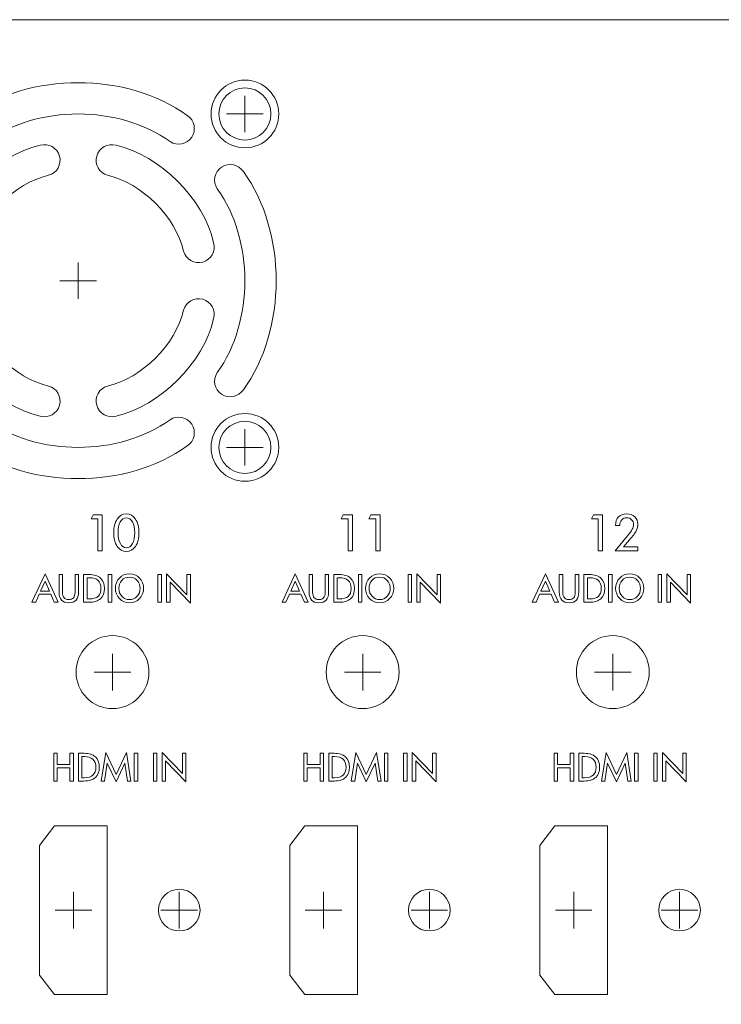
# Model space of a CAD drawing. Units: inches. Extents: x -71 to 367, y -64 to 307.
# Drawn here: x 197 to 265, y 213 to 307 of the extents above; entities that cross this region are included whole.
import ezdxf

# ---------------------------------------------------------------- set-up
doc = ezdxf.new("R2010")
doc.units = ezdxf.units.IN
doc.header["$MEASUREMENT"] = 0
doc.layers.add('面板-POWER', color=7, linetype='Continuous')

# ---------------------------------------------------------------- blocks, each defined once
blk = doc.blocks.new('block 14')
at = {"layer": '面板-POWER', "color": 250, "lineweight": 9, "true_color": 0x221814}
blk.add_open_spline([(258.63, 221.63), (258.63, 220.526), (259.526, 219.631), (260.63, 219.631), (261.734, 219.631), (262.629, 220.526), (262.629, 221.63), (262.629, 222.734), (261.734, 223.63), (260.63, 223.63), (259.526, 223.63), (258.63, 222.734), (258.63, 221.63), (258.63, 221.63), (258.63, 221.63), (258.63, 221.63), (258.63, 221.63), (258.63, 221.63), (258.63, 221.63)], degree=3, knots=[0, 0, 0, 0, 1, 1, 1, 2, 2, 2, 3, 3, 3, 4, 4, 4, 5, 5, 5, 6, 6, 6, 6], dxfattribs=at)
blk = doc.blocks.new('block 15')
at = {"layer": '面板-POWER', "color": 250, "lineweight": 9, "true_color": 0x221814}
blk.add_open_spline([(250.733, 244.471), (250.733, 242.539), (252.3, 240.972), (254.232, 240.972), (256.164, 240.972), (257.731, 242.539), (257.731, 244.471), (257.731, 246.404), (256.164, 247.97), (254.232, 247.97), (252.3, 247.97), (250.733, 246.404), (250.733, 244.471), (250.733, 244.471), (250.733, 244.471), (250.733, 244.471), (250.733, 244.471), (250.733, 244.471), (250.733, 244.471)], degree=3, knots=[0, 0, 0, 0, 1, 1, 1, 2, 2, 2, 3, 3, 3, 4, 4, 4, 5, 5, 5, 6, 6, 6, 6], dxfattribs=at)
blk = doc.blocks.new('block 16')
at = {"layer": '面板-POWER', "color": 250, "lineweight": 9, "true_color": 0x221814}
blk.add_open_spline([(234.637, 221.63), (234.637, 220.526), (235.532, 219.631), (236.637, 219.631), (237.741, 219.631), (238.636, 220.526), (238.636, 221.63), (238.636, 222.734), (237.741, 223.63), (236.637, 223.63), (235.532, 223.63), (234.637, 222.734), (234.637, 221.63), (234.637, 221.63), (234.637, 221.63), (234.637, 221.63), (234.637, 221.63), (234.637, 221.63), (234.637, 221.63)], degree=3, knots=[0, 0, 0, 0, 1, 1, 1, 2, 2, 2, 3, 3, 3, 4, 4, 4, 5, 5, 5, 6, 6, 6, 6], dxfattribs=at)
blk = doc.blocks.new('block 17')
at = {"layer": '面板-POWER', "color": 250, "lineweight": 9, "true_color": 0x221814}
blk.add_open_spline([(226.74, 244.471), (226.74, 242.539), (228.306, 240.972), (230.238, 240.972), (232.171, 240.972), (233.737, 242.539), (233.737, 244.471), (233.737, 246.404), (232.171, 247.97), (230.238, 247.97), (228.306, 247.97), (226.74, 246.404), (226.74, 244.471), (226.74, 244.471), (226.74, 244.471), (226.74, 244.471), (226.74, 244.471), (226.74, 244.471), (226.74, 244.471)], degree=3, knots=[0, 0, 0, 0, 1, 1, 1, 2, 2, 2, 3, 3, 3, 4, 4, 4, 5, 5, 5, 6, 6, 6, 6], dxfattribs=at)
blk = doc.blocks.new('block 18')
at = {"layer": '面板-POWER', "color": 250, "lineweight": 9, "true_color": 0x221814}
blk.add_open_spline([(210.644, 221.63), (210.644, 220.526), (211.539, 219.631), (212.644, 219.631), (213.748, 219.631), (214.643, 220.526), (214.643, 221.63), (214.643, 222.734), (213.748, 223.63), (212.644, 223.63), (211.539, 223.63), (210.644, 222.734), (210.644, 221.63), (210.644, 221.63), (210.644, 221.63), (210.644, 221.63), (210.644, 221.63), (210.644, 221.63), (210.644, 221.63)], degree=3, knots=[0, 0, 0, 0, 1, 1, 1, 2, 2, 2, 3, 3, 3, 4, 4, 4, 5, 5, 5, 6, 6, 6, 6], dxfattribs=at)
blk = doc.blocks.new('block 19')
at = {"layer": '面板-POWER', "color": 250, "lineweight": 9, "true_color": 0x221814}
blk.add_open_spline([(202.747, 244.471), (202.747, 242.539), (204.313, 240.972), (206.245, 240.972), (208.178, 240.972), (209.744, 242.539), (209.744, 244.471), (209.744, 246.404), (208.178, 247.97), (206.245, 247.97), (204.313, 247.97), (202.747, 246.404), (202.747, 244.471), (202.747, 244.471), (202.747, 244.471), (202.747, 244.471), (202.747, 244.471), (202.747, 244.471), (202.747, 244.471)], degree=3, knots=[0, 0, 0, 0, 1, 1, 1, 2, 2, 2, 3, 3, 3, 4, 4, 4, 5, 5, 5, 6, 6, 6, 6], dxfattribs=at)
blk = doc.blocks.new('block 93')
at = {"layer": '面板-POWER', "color": 250, "lineweight": 9, "true_color": 0x221814}
for points in [[(212.644, 219.88), (212.644, 223.38)], [(214.394, 221.63), (210.894, 221.63)]]:
    blk.add_lwpolyline(points, dxfattribs=at)
blk = doc.blocks.new('block 94')
at = {"layer": '面板-POWER', "color": 250, "lineweight": 9, "true_color": 0x221814}
for points in [[(236.637, 219.88), (236.637, 223.38)], [(238.387, 221.63), (234.887, 221.63)]]:
    blk.add_lwpolyline(points, dxfattribs=at)
blk = doc.blocks.new('block 95')
at = {"layer": '面板-POWER', "color": 250, "lineweight": 9, "true_color": 0x221814}
for points in [[(260.63, 219.88), (260.63, 223.38)], [(262.38, 221.63), (258.88, 221.63)]]:
    blk.add_lwpolyline(points, dxfattribs=at)
blk = doc.blocks.new('block 109')
at = {"layer": '面板-POWER', "color": 250, "lineweight": 9, "true_color": 0x221814}
for points in [[(206.246, 242.721), (206.246, 246.221)], [(207.996, 244.471), (204.496, 244.471)]]:
    blk.add_lwpolyline(points, dxfattribs=at)
blk = doc.blocks.new('block 110')
at = {"layer": '面板-POWER', "color": 250, "lineweight": 9, "true_color": 0x221814}
for points in [[(230.239, 242.721), (230.239, 246.221)], [(231.989, 244.471), (228.489, 244.471)]]:
    blk.add_lwpolyline(points, dxfattribs=at)
blk = doc.blocks.new('block 111')
at = {"layer": '面板-POWER', "color": 250, "lineweight": 9, "true_color": 0x221814}
for points in [[(254.232, 242.721), (254.232, 246.221)], [(255.982, 244.471), (252.482, 244.471)]]:
    blk.add_lwpolyline(points, dxfattribs=at)
blk = doc.blocks.new('block 136')
at = {"layer": '面板-POWER', "color": 250, "lineweight": 9, "true_color": 0x221814}
for points in [[(202.496, 219.878), (202.496, 223.378)], [(204.246, 221.628), (200.746, 221.628)]]:
    blk.add_lwpolyline(points, dxfattribs=at)
blk = doc.blocks.new('block 135')
at = {"layer": '面板-POWER', "color": 250, "lineweight": 9, "true_color": 0x221814}
blk.add_lwpolyline([(200.695, 229.728), (199.246, 227.848), (199.246, 215.408), (200.695, 213.528), (205.746, 213.528), (205.746, 229.728), (200.695, 229.728)], dxfattribs=at)
at = {"layer": '面板-POWER'}
blk.add_blockref('block 136', (0, 0), dxfattribs=at)
blk = doc.blocks.new('block 138')
at = {"layer": '面板-POWER', "color": 250, "lineweight": 9, "true_color": 0x221814}
for points in [[(226.489, 219.878), (226.489, 223.378)], [(228.239, 221.628), (224.739, 221.628)]]:
    blk.add_lwpolyline(points, dxfattribs=at)
blk = doc.blocks.new('block 137')
at = {"layer": '面板-POWER', "color": 250, "lineweight": 9, "true_color": 0x221814}
blk.add_lwpolyline([(224.688, 229.728), (223.239, 227.848), (223.239, 215.408), (224.688, 213.528), (229.739, 213.528), (229.739, 229.728), (224.688, 229.728)], dxfattribs=at)
at = {"layer": '面板-POWER'}
blk.add_blockref('block 138', (0, 0), dxfattribs=at)
blk = doc.blocks.new('block 140')
at = {"layer": '面板-POWER', "color": 250, "lineweight": 9, "true_color": 0x221814}
for points in [[(250.482, 219.878), (250.482, 223.378)], [(252.232, 221.628), (248.732, 221.628)]]:
    blk.add_lwpolyline(points, dxfattribs=at)
blk = doc.blocks.new('block 139')
at = {"layer": '面板-POWER', "color": 250, "lineweight": 9, "true_color": 0x221814}
blk.add_lwpolyline([(248.681, 229.728), (247.232, 227.848), (247.232, 215.408), (248.681, 213.528), (253.732, 213.528), (253.732, 229.728), (248.681, 229.728)], dxfattribs=at)
at = {"layer": '面板-POWER'}
blk.add_blockref('block 140', (0, 0), dxfattribs=at)
blk = doc.blocks.new('block 152')
at = {"layer": '面板-POWER', "color": 250, "lineweight": 9, "true_color": 0x221814}
blk.add_open_spline([(184.452, 266.036), (184.452, 264.656), (185.571, 263.537), (186.951, 263.537), (188.331, 263.537), (189.45, 264.656), (189.45, 266.036), (189.45, 267.416), (188.331, 268.535), (186.951, 268.535), (185.571, 268.535), (184.452, 267.416), (184.452, 266.036), (184.452, 266.036), (184.452, 266.036), (184.452, 266.036), (184.452, 266.036), (184.452, 266.036), (184.452, 266.036)], degree=3, knots=[0, 0, 0, 0, 1, 1, 1, 2, 2, 2, 3, 3, 3, 4, 4, 4, 5, 5, 5, 6, 6, 6, 6], dxfattribs=at)
blk = doc.blocks.new('block 153')
at = {"layer": '面板-POWER', "color": 250, "lineweight": 9, "true_color": 0x221814}
blk.add_open_spline([(216.442, 266.036), (216.442, 264.656), (217.561, 263.537), (218.942, 263.537), (220.322, 263.537), (221.441, 264.656), (221.441, 266.036), (221.441, 267.416), (220.322, 268.535), (218.942, 268.535), (217.561, 268.535), (216.442, 267.416), (216.442, 266.036), (216.442, 266.036), (216.442, 266.036), (216.442, 266.036), (216.442, 266.036), (216.442, 266.036), (216.442, 266.036)], degree=3, knots=[0, 0, 0, 0, 1, 1, 1, 2, 2, 2, 3, 3, 3, 4, 4, 4, 5, 5, 5, 6, 6, 6, 6], dxfattribs=at)
blk = doc.blocks.new('block 154')
at = {"layer": '面板-POWER', "color": 250, "lineweight": 9, "true_color": 0x221814}
blk.add_open_spline([(216.442, 298.027), (216.442, 296.646), (217.561, 295.527), (218.942, 295.527), (220.322, 295.527), (221.441, 296.646), (221.441, 298.027), (221.441, 299.407), (220.322, 300.526), (218.942, 300.526), (217.561, 300.526), (216.442, 299.407), (216.442, 298.027), (216.442, 298.027), (216.442, 298.027), (216.442, 298.027), (216.442, 298.027), (216.442, 298.027), (216.442, 298.027)], degree=3, knots=[0, 0, 0, 0, 1, 1, 1, 2, 2, 2, 3, 3, 3, 4, 4, 4, 5, 5, 5, 6, 6, 6, 6], dxfattribs=at)
blk = doc.blocks.new('block 155')
at = {"layer": '面板-POWER', "color": 250, "lineweight": 9, "true_color": 0x221814}
blk.add_open_spline([(184.452, 298.027), (184.452, 296.646), (185.571, 295.527), (186.951, 295.527), (188.331, 295.527), (189.45, 296.646), (189.45, 298.027), (189.45, 299.407), (188.331, 300.526), (186.951, 300.526), (185.571, 300.526), (184.452, 299.407), (184.452, 298.027), (184.452, 298.027), (184.452, 298.027), (184.452, 298.027), (184.452, 298.027), (184.452, 298.027), (184.452, 298.027)], degree=3, knots=[0, 0, 0, 0, 1, 1, 1, 2, 2, 2, 3, 3, 3, 4, 4, 4, 5, 5, 5, 6, 6, 6, 6], dxfattribs=at)
blk = doc.blocks.new('block 156')
at = {"layer": '面板-POWER', "color": 250, "lineweight": 9, "true_color": 0x221814}
blk.add_open_spline([(215.693, 266.036), (215.693, 264.241), (217.147, 262.787), (218.942, 262.787), (220.736, 262.787), (222.191, 264.241), (222.191, 266.036), (222.191, 267.83), (220.736, 269.285), (218.942, 269.285), (217.147, 269.285), (215.693, 267.83), (215.693, 266.036), (215.693, 266.036), (215.693, 266.036), (215.693, 266.036), (215.693, 266.036), (215.693, 266.036), (215.693, 266.036)], degree=3, knots=[0, 0, 0, 0, 1, 1, 1, 2, 2, 2, 3, 3, 3, 4, 4, 4, 5, 5, 5, 6, 6, 6, 6], dxfattribs=at)
blk = doc.blocks.new('block 157')
at = {"layer": '面板-POWER', "color": 250, "lineweight": 9, "true_color": 0x221814}
blk.add_open_spline([(183.702, 266.036), (183.702, 264.241), (185.157, 262.787), (186.951, 262.787), (188.745, 262.787), (190.2, 264.241), (190.2, 266.036), (190.2, 267.83), (188.745, 269.285), (186.951, 269.285), (185.157, 269.285), (183.702, 267.83), (183.702, 266.036), (183.702, 266.036), (183.702, 266.036), (183.702, 266.036), (183.702, 266.036), (183.702, 266.036), (183.702, 266.036)], degree=3, knots=[0, 0, 0, 0, 1, 1, 1, 2, 2, 2, 3, 3, 3, 4, 4, 4, 5, 5, 5, 6, 6, 6, 6], dxfattribs=at)
blk = doc.blocks.new('block 158')
at = {"layer": '面板-POWER', "color": 250, "lineweight": 9, "true_color": 0x221814}
blk.add_open_spline([(215.693, 298.027), (215.693, 296.232), (217.147, 294.778), (218.942, 294.778), (220.736, 294.778), (222.191, 296.232), (222.191, 298.027), (222.191, 299.821), (220.736, 301.276), (218.942, 301.276), (217.147, 301.276), (215.693, 299.821), (215.693, 298.027), (215.693, 298.027), (215.693, 298.027), (215.693, 298.027), (215.693, 298.027), (215.693, 298.027), (215.693, 298.027)], degree=3, knots=[0, 0, 0, 0, 1, 1, 1, 2, 2, 2, 3, 3, 3, 4, 4, 4, 5, 5, 5, 6, 6, 6, 6], dxfattribs=at)
blk = doc.blocks.new('block 159')
at = {"layer": '面板-POWER', "color": 250, "lineweight": 9, "true_color": 0x221814}
blk.add_open_spline([(183.702, 298.027), (183.702, 296.232), (185.157, 294.778), (186.951, 294.778), (188.745, 294.778), (190.2, 296.232), (190.2, 298.027), (190.2, 299.821), (188.745, 301.276), (186.951, 301.276), (185.157, 301.276), (183.702, 299.821), (183.702, 298.027), (183.702, 298.027), (183.702, 298.027), (183.702, 298.027), (183.702, 298.027), (183.702, 298.027), (183.702, 298.027)], degree=3, knots=[0, 0, 0, 0, 1, 1, 1, 2, 2, 2, 3, 3, 3, 4, 4, 4, 5, 5, 5, 6, 6, 6, 6], dxfattribs=at)
blk = doc.blocks.new('block 160')
at = {"layer": '面板-POWER', "color": 250, "lineweight": 9, "true_color": 0x221814}
for points in [[(186.951, 264.286), (186.951, 267.786)], [(188.701, 266.036), (185.201, 266.036)]]:
    blk.add_lwpolyline(points, dxfattribs=at)
blk = doc.blocks.new('block 161')
at = {"layer": '面板-POWER', "color": 250, "lineweight": 9, "true_color": 0x221814}
for points in [[(218.942, 264.286), (218.942, 267.786)], [(220.692, 266.036), (217.192, 266.036)]]:
    blk.add_lwpolyline(points, dxfattribs=at)
blk = doc.blocks.new('block 162')
at = {"layer": '面板-POWER', "color": 250, "lineweight": 9, "true_color": 0x221814}
for points in [[(186.951, 296.277), (186.951, 299.777)], [(188.701, 298.027), (185.201, 298.027)]]:
    blk.add_lwpolyline(points, dxfattribs=at)
blk = doc.blocks.new('block 163')
at = {"layer": '面板-POWER', "color": 250, "lineweight": 9, "true_color": 0x221814}
for points in [[(218.942, 296.277), (218.942, 299.777)], [(220.692, 298.027), (217.192, 298.027)]]:
    blk.add_lwpolyline(points, dxfattribs=at)
blk = doc.blocks.new('block 164')
at = {"layer": '面板-POWER', "color": 250, "lineweight": 9, "true_color": 0x221814}
for points in [[(202.946, 280.281), (202.946, 283.781)], [(204.696, 282.031), (201.196, 282.031)]]:
    blk.add_lwpolyline(points, dxfattribs=at)
blk = doc.blocks.new('block 165')
at = {"layer": '面板-POWER', "color": 250, "lineweight": 9, "true_color": 0x221814}
for points in [[(194.126, 295.375), (199.022, 298.91), (206.871, 298.91), (211.767, 295.375), (212.457, 294.919), (213.387, 295.109), (213.844, 295.799), (214.301, 296.49), (214.111, 297.421), (213.42, 297.877), (207.607, 302.075), (198.286, 302.075), (192.473, 297.877), (191.782, 297.421), (191.592, 296.49), (192.049, 295.799), (192.505, 295.109), (193.436, 294.919), (194.126, 295.375)], [(190.989, 283.817), (191.786, 283.594), (192.614, 284.06), (192.837, 284.857), (193.578, 288.144), (196.833, 291.4), (200.12, 292.141), (200.918, 292.364), (201.384, 293.191), (201.161, 293.989), (200.938, 294.786), (200.11, 295.252), (199.313, 295.029), (195.087, 294.076), (190.901, 289.891), (189.949, 285.665), (189.726, 284.867), (190.191, 284.04), (190.989, 283.817)], [(206.58, 295.029), (205.782, 295.252), (204.955, 294.786), (204.732, 293.989), (204.509, 293.191), (204.975, 292.364), (205.773, 292.141), (209.059, 291.4), (212.315, 288.144), (213.056, 284.857), (213.279, 284.06), (214.106, 283.594), (214.904, 283.817), (215.702, 284.04), (216.167, 284.867), (215.944, 285.665), (214.992, 289.891), (210.806, 294.076), (206.58, 295.029)], [(189.178, 271.133), (189.869, 271.59), (190.059, 272.52), (189.602, 273.211), (186.067, 278.107), (186.067, 285.956), (189.602, 290.851), (190.059, 291.542), (189.869, 292.472), (189.178, 292.929), (188.487, 293.386), (187.557, 293.196), (187.1, 292.505), (182.902, 286.692), (182.902, 277.371), (187.1, 271.558), (187.557, 270.867), (188.487, 270.677), (189.178, 271.133)], [(216.714, 271.133), (217.406, 270.677), (218.336, 270.867), (218.793, 271.558), (222.991, 277.371), (222.991, 286.692), (218.793, 292.505), (218.336, 293.196), (217.406, 293.386), (216.714, 292.929), (216.024, 292.472), (215.834, 291.542), (216.291, 290.851), (219.825, 285.956), (219.825, 278.107), (216.291, 273.211), (215.834, 272.52), (216.024, 271.59), (216.714, 271.133)], [(199.313, 269.033), (200.11, 268.81), (200.938, 269.276), (201.161, 270.074), (201.384, 270.871), (200.918, 271.699), (200.12, 271.922), (196.833, 272.663), (193.578, 275.918), (192.837, 279.205), (192.614, 280.003), (191.786, 280.468), (190.989, 280.246), (190.191, 280.023), (189.726, 279.195), (189.949, 278.398), (190.901, 274.172), (195.087, 269.986), (199.313, 269.033)], [(214.904, 280.246), (214.106, 280.468), (213.279, 280.003), (213.056, 279.205), (212.315, 275.918), (209.059, 272.663), (205.773, 271.922), (204.975, 271.699), (204.509, 270.871), (204.732, 270.074), (204.955, 269.276), (205.782, 268.81), (206.58, 269.033), (210.806, 269.986), (214.992, 274.172), (215.944, 278.398), (216.167, 279.195), (215.702, 280.023), (214.904, 280.246)], [(211.767, 268.687), (206.871, 265.152), (199.022, 265.152), (194.126, 268.687), (193.436, 269.144), (192.505, 268.954), (192.049, 268.263), (191.592, 267.572), (191.782, 266.642), (192.473, 266.185), (198.286, 261.987), (207.607, 261.987), (213.42, 266.185), (214.111, 266.642), (214.301, 267.572), (213.844, 268.263), (213.387, 268.954), (212.457, 269.144), (211.767, 268.687)]]:
    blk.add_open_spline(points, degree=3, knots=[0, 0, 0, 0, 1, 1, 1, 2, 2, 2, 3, 3, 3, 4, 4, 4, 5, 5, 5, 6, 6, 6, 6], dxfattribs=at)
blk = doc.blocks.new('block 151')
at = {"layer": '面板-POWER'}
for name in ['block 165', 'block 159', 'block 155', 'block 158', 'block 154', 'block 162', 'block 163', 'block 164', 'block 157', 'block 156', 'block 152', 'block 153', 'block 160', 'block 161']:
    blk.add_blockref(name, (0, 0), dxfattribs=at)
blk = doc.blocks.new('block 519')
at = {"layer": '面板-POWER', "color": 250, "lineweight": 9, "true_color": 0x221814}
for points in [[(253.249, 256.117), (252.837, 256.117), (252.837, 259.18), (252.181, 259.18), (252.369, 259.574), (253.249, 259.574), (253.249, 256.117)], [(249.016, 251.178), (248.648, 251.178), (248.309, 251.946), (247.205, 251.946), (246.867, 251.178), (246.501, 251.178), (247.76, 253.915), (249.016, 251.178)], [(254.157, 251.178), (253.825, 251.178), (253.825, 253.837), (254.157, 253.837), (254.157, 251.178)], [(258.917, 251.178), (258.584, 251.178), (258.584, 253.837), (258.917, 253.837), (258.917, 251.178)], [(261.698, 251.1), (259.755, 253.117), (259.755, 251.178), (259.423, 251.178), (259.423, 253.915), (261.368, 251.901), (261.368, 253.837), (261.698, 253.837), (261.698, 251.1)], [(248.187, 252.229), (247.76, 253.195), (247.332, 252.229), (248.187, 252.229)]]:
    blk.add_lwpolyline(points, dxfattribs=at)
for points, knots in [([(256.644, 256.117), (256.644, 256.117), (254.461, 256.117), (254.461, 256.117), (254.461, 256.117), (255.645, 257.543), (255.645, 257.543), (255.862, 257.804), (256.011, 258.014), (256.094, 258.172), (256.177, 258.331), (256.219, 258.486), (256.219, 258.638), (256.219, 258.823), (256.156, 258.977), (256.032, 259.098), (255.907, 259.22), (255.746, 259.281), (255.549, 259.281), (255.359, 259.281), (255.203, 259.212), (255.081, 259.074), (254.958, 258.936), (254.896, 258.762), (254.893, 258.553), (254.893, 258.553), (254.494, 258.553), (254.494, 258.553), (254.496, 258.893), (254.59, 259.161), (254.778, 259.356), (254.965, 259.551), (255.225, 259.648), (255.558, 259.648), (255.885, 259.648), (256.145, 259.556), (256.339, 259.373), (256.534, 259.189), (256.631, 258.949), (256.631, 258.654), (256.631, 258.437), (256.578, 258.228), (256.474, 258.025), (256.369, 257.821), (256.151, 257.53), (255.82, 257.149), (255.82, 257.149), (255.242, 256.484), (255.242, 256.484), (255.242, 256.484), (256.644, 256.484), (256.644, 256.484), (256.644, 256.484), (256.644, 256.117), (256.644, 256.117)], [0, 0, 0, 0, 1, 1, 1, 2, 2, 2, 3, 3, 3, 4, 4, 4, 5, 5, 5, 6, 6, 6, 7, 7, 7, 8, 8, 8, 9, 9, 9, 10, 10, 10, 11, 11, 11, 12, 12, 12, 13, 13, 13, 14, 14, 14, 15, 15, 15, 16, 16, 16, 17, 17, 17, 18, 18, 18, 18]), ([(250.969, 252.177), (250.969, 251.822), (250.892, 251.557), (250.738, 251.383), (250.584, 251.208), (250.35, 251.121), (250.037, 251.121), (249.726, 251.121), (249.492, 251.209), (249.336, 251.386), (249.18, 251.563), (249.102, 251.827), (249.102, 252.177), (249.102, 252.177), (249.102, 253.837), (249.102, 253.837), (249.102, 253.837), (249.434, 253.837), (249.434, 253.837), (249.434, 253.837), (249.434, 252.11), (249.434, 252.11), (249.434, 251.882), (249.484, 251.712), (249.584, 251.6), (249.684, 251.487), (249.835, 251.431), (250.037, 251.431), (250.24, 251.431), (250.391, 251.487), (250.489, 251.598), (250.587, 251.71), (250.636, 251.88), (250.636, 252.11), (250.636, 252.11), (250.636, 253.837), (250.636, 253.837), (250.636, 253.837), (250.969, 253.837), (250.969, 253.837), (250.969, 253.837), (250.969, 252.177), (250.969, 252.177)], [0, 0, 0, 0, 1, 1, 1, 2, 2, 2, 3, 3, 3, 4, 4, 4, 5, 5, 5, 6, 6, 6, 7, 7, 7, 8, 8, 8, 9, 9, 9, 10, 10, 10, 11, 11, 11, 12, 12, 12, 13, 13, 13, 14, 14, 14, 14]), ([(253.454, 252.504), (253.454, 252.069), (253.329, 251.739), (253.079, 251.515), (252.829, 251.29), (252.462, 251.178), (251.98, 251.178), (251.98, 251.178), (251.462, 251.178), (251.462, 251.178), (251.462, 251.178), (251.462, 253.837), (251.462, 253.837), (251.462, 253.837), (251.989, 253.837), (251.989, 253.837), (252.461, 253.837), (252.823, 253.722), (253.075, 253.491), (253.328, 253.26), (253.454, 252.931), (253.454, 252.504)], [0, 0, 0, 0, 1, 1, 1, 2, 2, 2, 3, 3, 3, 4, 4, 4, 5, 5, 5, 6, 6, 6, 7, 7, 7, 7]), ([(253.124, 252.508), (253.124, 252.838), (253.03, 253.091), (252.843, 253.266), (252.656, 253.44), (252.384, 253.527), (252.027, 253.527), (252.027, 253.527), (251.794, 253.527), (251.794, 253.527), (251.794, 253.527), (251.794, 251.488), (251.794, 251.488), (251.794, 251.488), (252.003, 251.488), (252.003, 251.488), (252.384, 251.488), (252.666, 251.572), (252.849, 251.74), (253.032, 251.908), (253.124, 252.164), (253.124, 252.508)], [0, 0, 0, 0, 1, 1, 1, 2, 2, 2, 3, 3, 3, 4, 4, 4, 5, 5, 5, 6, 6, 6, 7, 7, 7, 7]), ([(257.215, 252.508), (257.215, 252.119), (257.084, 251.791), (256.821, 251.523), (256.559, 251.255), (256.239, 251.121), (255.861, 251.121), (255.486, 251.121), (255.165, 251.256), (254.901, 251.525), (254.637, 251.794), (254.505, 252.122), (254.505, 252.508), (254.505, 252.899), (254.636, 253.228), (254.897, 253.495), (255.158, 253.761), (255.48, 253.894), (255.861, 253.894), (256.242, 253.894), (256.563, 253.761), (256.824, 253.495), (257.084, 253.228), (257.215, 252.899), (257.215, 252.508)], [0, 0, 0, 0, 1, 1, 1, 2, 2, 2, 3, 3, 3, 4, 4, 4, 5, 5, 5, 6, 6, 6, 7, 7, 7, 8, 8, 8, 8]), ([(256.884, 252.508), (256.884, 252.809), (256.785, 253.063), (256.588, 253.272), (256.39, 253.48), (256.148, 253.584), (255.861, 253.584), (255.551, 253.584), (255.304, 253.479), (255.12, 253.268), (254.936, 253.057), (254.845, 252.804), (254.845, 252.508), (254.845, 252.207), (254.942, 251.952), (255.138, 251.744), (255.333, 251.535), (255.574, 251.431), (255.861, 251.431), (256.148, 251.431), (256.39, 251.536), (256.588, 251.744), (256.785, 251.953), (256.884, 252.208), (256.884, 252.508)], [0, 0, 0, 0, 1, 1, 1, 2, 2, 2, 3, 3, 3, 4, 4, 4, 5, 5, 5, 6, 6, 6, 7, 7, 7, 8, 8, 8, 8])]:
    blk.add_open_spline(points, degree=3, knots=knots, dxfattribs=at)
blk = doc.blocks.new('block 518')
at = {"layer": '面板-POWER'}
blk.add_blockref('block 519', (0, 0), dxfattribs=at)
blk = doc.blocks.new('block 521')
at = {"layer": '面板-POWER', "color": 250, "lineweight": 9, "true_color": 0x221814}
for points in [[(229.255, 256.117), (228.843, 256.117), (228.843, 259.18), (228.187, 259.18), (228.375, 259.574), (229.255, 259.574), (229.255, 256.117)], [(231.906, 256.117), (231.494, 256.117), (231.494, 259.18), (230.838, 259.18), (231.026, 259.574), (231.906, 259.574), (231.906, 256.117)], [(225.021, 251.178), (224.654, 251.178), (224.315, 251.946), (223.21, 251.946), (222.873, 251.178), (222.506, 251.178), (223.765, 253.915), (225.021, 251.178)], [(230.163, 251.178), (229.831, 251.178), (229.831, 253.837), (230.163, 253.837), (230.163, 251.178)], [(234.922, 251.178), (234.59, 251.178), (234.59, 253.837), (234.922, 253.837), (234.922, 251.178)], [(237.704, 251.1), (235.761, 253.117), (235.761, 251.178), (235.429, 251.178), (235.429, 253.915), (237.373, 251.901), (237.373, 253.837), (237.704, 253.837), (237.704, 251.1)], [(224.192, 252.229), (223.765, 253.195), (223.338, 252.229), (224.192, 252.229)]]:
    blk.add_lwpolyline(points, dxfattribs=at)
for points, knots in [([(226.975, 252.177), (226.975, 251.822), (226.897, 251.557), (226.744, 251.383), (226.59, 251.208), (226.356, 251.121), (226.042, 251.121), (225.731, 251.121), (225.498, 251.209), (225.342, 251.386), (225.185, 251.563), (225.107, 251.827), (225.107, 252.177), (225.107, 252.177), (225.107, 253.837), (225.107, 253.837), (225.107, 253.837), (225.439, 253.837), (225.439, 253.837), (225.439, 253.837), (225.439, 252.11), (225.439, 252.11), (225.439, 251.882), (225.49, 251.712), (225.59, 251.6), (225.69, 251.487), (225.84, 251.431), (226.042, 251.431), (226.246, 251.431), (226.397, 251.487), (226.495, 251.598), (226.593, 251.71), (226.642, 251.88), (226.642, 252.11), (226.642, 252.11), (226.642, 253.837), (226.642, 253.837), (226.642, 253.837), (226.975, 253.837), (226.975, 253.837), (226.975, 253.837), (226.975, 252.177), (226.975, 252.177)], [0, 0, 0, 0, 1, 1, 1, 2, 2, 2, 3, 3, 3, 4, 4, 4, 5, 5, 5, 6, 6, 6, 7, 7, 7, 8, 8, 8, 9, 9, 9, 10, 10, 10, 11, 11, 11, 12, 12, 12, 13, 13, 13, 14, 14, 14, 14]), ([(229.46, 252.504), (229.46, 252.069), (229.335, 251.739), (229.084, 251.515), (228.834, 251.29), (228.468, 251.178), (227.985, 251.178), (227.985, 251.178), (227.467, 251.178), (227.467, 251.178), (227.467, 251.178), (227.467, 253.837), (227.467, 253.837), (227.467, 253.837), (227.994, 253.837), (227.994, 253.837), (228.466, 253.837), (228.828, 253.722), (229.081, 253.491), (229.334, 253.26), (229.46, 252.931), (229.46, 252.504)], [0, 0, 0, 0, 1, 1, 1, 2, 2, 2, 3, 3, 3, 4, 4, 4, 5, 5, 5, 6, 6, 6, 7, 7, 7, 7]), ([(229.129, 252.508), (229.129, 252.838), (229.036, 253.091), (228.849, 253.266), (228.661, 253.44), (228.389, 253.527), (228.032, 253.527), (228.032, 253.527), (227.799, 253.527), (227.799, 253.527), (227.799, 253.527), (227.799, 251.488), (227.799, 251.488), (227.799, 251.488), (228.008, 251.488), (228.008, 251.488), (228.389, 251.488), (228.671, 251.572), (228.855, 251.74), (229.038, 251.908), (229.129, 252.164), (229.129, 252.508)], [0, 0, 0, 0, 1, 1, 1, 2, 2, 2, 3, 3, 3, 4, 4, 4, 5, 5, 5, 6, 6, 6, 7, 7, 7, 7]), ([(233.221, 252.508), (233.221, 252.119), (233.089, 251.791), (232.827, 251.523), (232.564, 251.255), (232.244, 251.121), (231.867, 251.121), (231.491, 251.121), (231.171, 251.256), (230.907, 251.525), (230.643, 251.794), (230.511, 252.122), (230.511, 252.508), (230.511, 252.899), (230.642, 253.228), (230.903, 253.495), (231.164, 253.761), (231.485, 253.894), (231.867, 253.894), (232.248, 253.894), (232.569, 253.761), (232.829, 253.495), (233.09, 253.228), (233.221, 252.899), (233.221, 252.508)], [0, 0, 0, 0, 1, 1, 1, 2, 2, 2, 3, 3, 3, 4, 4, 4, 5, 5, 5, 6, 6, 6, 7, 7, 7, 8, 8, 8, 8]), ([(232.89, 252.508), (232.89, 252.809), (232.791, 253.063), (232.594, 253.272), (232.396, 253.48), (232.154, 253.584), (231.867, 253.584), (231.557, 253.584), (231.31, 253.479), (231.126, 253.268), (230.942, 253.057), (230.85, 252.804), (230.85, 252.508), (230.85, 252.207), (230.948, 251.952), (231.143, 251.744), (231.338, 251.535), (231.579, 251.431), (231.867, 251.431), (232.154, 251.431), (232.396, 251.536), (232.594, 251.744), (232.791, 251.953), (232.89, 252.208), (232.89, 252.508)], [0, 0, 0, 0, 1, 1, 1, 2, 2, 2, 3, 3, 3, 4, 4, 4, 5, 5, 5, 6, 6, 6, 7, 7, 7, 8, 8, 8, 8])]:
    blk.add_open_spline(points, degree=3, knots=knots, dxfattribs=at)
blk = doc.blocks.new('block 520')
at = {"layer": '面板-POWER'}
blk.add_blockref('block 521', (0, 0), dxfattribs=at)
blk = doc.blocks.new('block 523')
at = {"layer": '面板-POWER', "color": 250, "lineweight": 9, "true_color": 0x221814}
for points in [[(205.262, 256.117), (204.85, 256.117), (204.85, 259.18), (204.194, 259.18), (204.382, 259.574), (205.262, 259.574), (205.262, 256.117)], [(201.028, 251.178), (200.661, 251.178), (200.322, 251.946), (199.217, 251.946), (198.88, 251.178), (198.513, 251.178), (199.772, 253.915), (201.028, 251.178)], [(206.17, 251.178), (205.838, 251.178), (205.838, 253.837), (206.17, 253.837), (206.17, 251.178)], [(210.929, 251.178), (210.597, 251.178), (210.597, 253.837), (210.929, 253.837), (210.929, 251.178)], [(213.711, 251.1), (211.768, 253.117), (211.768, 251.178), (211.436, 251.178), (211.436, 253.915), (213.38, 251.901), (213.38, 253.837), (213.711, 253.837), (213.711, 251.1)], [(200.199, 252.229), (199.772, 253.195), (199.345, 252.229), (200.199, 252.229)]]:
    blk.add_lwpolyline(points, dxfattribs=at)
for points, knots in [([(208.782, 257.845), (208.782, 257.299), (208.671, 256.862), (208.448, 256.534), (208.226, 256.207), (207.932, 256.043), (207.566, 256.043), (207.205, 256.043), (206.913, 256.207), (206.692, 256.537), (206.47, 256.866), (206.359, 257.302), (206.359, 257.845), (206.359, 258.39), (206.47, 258.827), (206.693, 259.155), (206.915, 259.484), (207.208, 259.648), (207.57, 259.648), (207.936, 259.648), (208.229, 259.485), (208.45, 259.158), (208.672, 258.831), (208.782, 258.393), (208.782, 257.845)], [0, 0, 0, 0, 1, 1, 1, 2, 2, 2, 3, 3, 3, 4, 4, 4, 5, 5, 5, 6, 6, 6, 7, 7, 7, 8, 8, 8, 8]), ([(208.372, 257.85), (208.372, 258.278), (208.298, 258.624), (208.149, 258.887), (208.001, 259.149), (207.806, 259.281), (207.566, 259.281), (207.333, 259.281), (207.143, 259.146), (206.995, 258.877), (206.847, 258.607), (206.773, 258.262), (206.773, 257.841), (206.773, 257.423), (206.848, 257.08), (206.996, 256.812), (207.145, 256.544), (207.336, 256.41), (207.57, 256.41), (207.814, 256.41), (208.008, 256.541), (208.154, 256.803), (208.299, 257.065), (208.372, 257.414), (208.372, 257.85)], [0, 0, 0, 0, 1, 1, 1, 2, 2, 2, 3, 3, 3, 4, 4, 4, 5, 5, 5, 6, 6, 6, 7, 7, 7, 8, 8, 8, 8]), ([(202.982, 252.177), (202.982, 251.822), (202.904, 251.557), (202.751, 251.383), (202.597, 251.208), (202.363, 251.121), (202.049, 251.121), (201.738, 251.121), (201.505, 251.209), (201.349, 251.386), (201.192, 251.563), (201.114, 251.827), (201.114, 252.177), (201.114, 252.177), (201.114, 253.837), (201.114, 253.837), (201.114, 253.837), (201.446, 253.837), (201.446, 253.837), (201.446, 253.837), (201.446, 252.11), (201.446, 252.11), (201.446, 251.882), (201.497, 251.712), (201.597, 251.6), (201.697, 251.487), (201.847, 251.431), (202.049, 251.431), (202.253, 251.431), (202.403, 251.487), (202.502, 251.598), (202.6, 251.71), (202.649, 251.88), (202.649, 252.11), (202.649, 252.11), (202.649, 253.837), (202.649, 253.837), (202.649, 253.837), (202.982, 253.837), (202.982, 253.837), (202.982, 253.837), (202.982, 252.177), (202.982, 252.177)], [0, 0, 0, 0, 1, 1, 1, 2, 2, 2, 3, 3, 3, 4, 4, 4, 5, 5, 5, 6, 6, 6, 7, 7, 7, 8, 8, 8, 9, 9, 9, 10, 10, 10, 11, 11, 11, 12, 12, 12, 13, 13, 13, 14, 14, 14, 14]), ([(205.467, 252.504), (205.467, 252.069), (205.342, 251.739), (205.091, 251.515), (204.841, 251.29), (204.475, 251.178), (203.992, 251.178), (203.992, 251.178), (203.474, 251.178), (203.474, 251.178), (203.474, 251.178), (203.474, 253.837), (203.474, 253.837), (203.474, 253.837), (204.001, 253.837), (204.001, 253.837), (204.473, 253.837), (204.835, 253.722), (205.088, 253.491), (205.341, 253.26), (205.467, 252.931), (205.467, 252.504)], [0, 0, 0, 0, 1, 1, 1, 2, 2, 2, 3, 3, 3, 4, 4, 4, 5, 5, 5, 6, 6, 6, 7, 7, 7, 7]), ([(205.136, 252.508), (205.136, 252.838), (205.043, 253.091), (204.856, 253.266), (204.668, 253.44), (204.396, 253.527), (204.039, 253.527), (204.039, 253.527), (203.806, 253.527), (203.806, 253.527), (203.806, 253.527), (203.806, 251.488), (203.806, 251.488), (203.806, 251.488), (204.015, 251.488), (204.015, 251.488), (204.396, 251.488), (204.678, 251.572), (204.862, 251.74), (205.045, 251.908), (205.136, 252.164), (205.136, 252.508)], [0, 0, 0, 0, 1, 1, 1, 2, 2, 2, 3, 3, 3, 4, 4, 4, 5, 5, 5, 6, 6, 6, 7, 7, 7, 7]), ([(209.228, 252.508), (209.228, 252.119), (209.096, 251.791), (208.834, 251.523), (208.571, 251.255), (208.251, 251.121), (207.874, 251.121), (207.498, 251.121), (207.178, 251.256), (206.914, 251.525), (206.65, 251.794), (206.518, 252.122), (206.518, 252.508), (206.518, 252.899), (206.649, 253.228), (206.91, 253.495), (207.171, 253.761), (207.492, 253.894), (207.874, 253.894), (208.255, 253.894), (208.576, 253.761), (208.836, 253.495), (209.097, 253.228), (209.228, 252.899), (209.228, 252.508)], [0, 0, 0, 0, 1, 1, 1, 2, 2, 2, 3, 3, 3, 4, 4, 4, 5, 5, 5, 6, 6, 6, 7, 7, 7, 8, 8, 8, 8]), ([(208.897, 252.508), (208.897, 252.809), (208.798, 253.063), (208.601, 253.272), (208.403, 253.48), (208.161, 253.584), (207.874, 253.584), (207.564, 253.584), (207.317, 253.479), (207.133, 253.268), (206.949, 253.057), (206.857, 252.804), (206.857, 252.508), (206.857, 252.207), (206.955, 251.952), (207.15, 251.744), (207.345, 251.535), (207.586, 251.431), (207.874, 251.431), (208.161, 251.431), (208.403, 251.536), (208.601, 251.744), (208.798, 251.953), (208.897, 252.208), (208.897, 252.508)], [0, 0, 0, 0, 1, 1, 1, 2, 2, 2, 3, 3, 3, 4, 4, 4, 5, 5, 5, 6, 6, 6, 7, 7, 7, 8, 8, 8, 8])]:
    blk.add_open_spline(points, degree=3, knots=knots, dxfattribs=at)
blk = doc.blocks.new('block 522')
at = {"layer": '面板-POWER'}
blk.add_blockref('block 523', (0, 0), dxfattribs=at)
blk = doc.blocks.new('block 549')
at = {"layer": '面板-POWER', "color": 250, "lineweight": 9, "true_color": 0x221814}
for points in [[(250.479, 234.022), (250.148, 234.022), (250.148, 235.285), (248.923, 235.285), (248.923, 234.022), (248.591, 234.022), (248.591, 236.682), (248.923, 236.682), (248.923, 235.595), (250.148, 235.595), (250.148, 236.682), (250.479, 236.682), (250.479, 234.022)], [(256.003, 234.022), (255.671, 234.022), (255.417, 235.747), (254.57, 233.945), (253.731, 235.747), (253.478, 234.022), (253.142, 234.022), (253.59, 236.76), (254.577, 234.646), (255.565, 236.76), (256.003, 234.022)], [(256.649, 234.022), (256.316, 234.022), (256.316, 236.682), (256.649, 236.682), (256.649, 234.022)], [(258.487, 234.022), (258.155, 234.022), (258.155, 236.682), (258.487, 236.682), (258.487, 234.022)], [(261.269, 233.945), (259.326, 235.962), (259.326, 234.022), (258.993, 234.022), (258.993, 236.76), (260.938, 234.746), (260.938, 236.682), (261.269, 236.682), (261.269, 233.945)]]:
    blk.add_lwpolyline(points, dxfattribs=at)
for points in [[(252.964, 235.349), (252.964, 234.913), (252.839, 234.584), (252.589, 234.359), (252.339, 234.135), (251.972, 234.022), (251.49, 234.022), (251.49, 234.022), (250.972, 234.022), (250.972, 234.022), (250.972, 234.022), (250.972, 236.682), (250.972, 236.682), (250.972, 236.682), (251.499, 236.682), (251.499, 236.682), (251.971, 236.682), (252.333, 236.567), (252.585, 236.336), (252.838, 236.105), (252.964, 235.776), (252.964, 235.349)], [(252.634, 235.352), (252.634, 235.683), (252.54, 235.936), (252.353, 236.11), (252.166, 236.285), (251.894, 236.372), (251.537, 236.372), (251.537, 236.372), (251.304, 236.372), (251.304, 236.372), (251.304, 236.372), (251.304, 234.332), (251.304, 234.332), (251.304, 234.332), (251.513, 234.332), (251.513, 234.332), (251.894, 234.332), (252.176, 234.417), (252.359, 234.585), (252.542, 234.753), (252.634, 235.009), (252.634, 235.352)]]:
    blk.add_open_spline(points, degree=3, knots=[0, 0, 0, 0, 1, 1, 1, 2, 2, 2, 3, 3, 3, 4, 4, 4, 5, 5, 5, 6, 6, 6, 7, 7, 7, 7], dxfattribs=at)
blk = doc.blocks.new('block 548')
at = {"layer": '面板-POWER'}
blk.add_blockref('block 549', (0, 0), dxfattribs=at)
blk = doc.blocks.new('block 551')
at = {"layer": '面板-POWER', "color": 250, "lineweight": 9, "true_color": 0x221814}
for points in [[(226.486, 234.022), (226.155, 234.022), (226.155, 235.285), (224.93, 235.285), (224.93, 234.022), (224.598, 234.022), (224.598, 236.682), (224.93, 236.682), (224.93, 235.595), (226.155, 235.595), (226.155, 236.682), (226.486, 236.682), (226.486, 234.022)], [(232.01, 234.022), (231.678, 234.022), (231.424, 235.747), (230.577, 233.945), (229.738, 235.747), (229.485, 234.022), (229.149, 234.022), (229.597, 236.76), (230.584, 234.646), (231.572, 236.76), (232.01, 234.022)], [(232.656, 234.022), (232.323, 234.022), (232.323, 236.682), (232.656, 236.682), (232.656, 234.022)], [(234.494, 234.022), (234.162, 234.022), (234.162, 236.682), (234.494, 236.682), (234.494, 234.022)], [(237.276, 233.945), (235.333, 235.962), (235.333, 234.022), (235, 234.022), (235, 236.76), (236.945, 234.746), (236.945, 236.682), (237.276, 236.682), (237.276, 233.945)]]:
    blk.add_lwpolyline(points, dxfattribs=at)
for points in [[(228.971, 235.349), (228.971, 234.913), (228.846, 234.584), (228.596, 234.359), (228.346, 234.135), (227.979, 234.022), (227.497, 234.022), (227.497, 234.022), (226.979, 234.022), (226.979, 234.022), (226.979, 234.022), (226.979, 236.682), (226.979, 236.682), (226.979, 236.682), (227.506, 236.682), (227.506, 236.682), (227.978, 236.682), (228.34, 236.567), (228.592, 236.336), (228.845, 236.105), (228.971, 235.776), (228.971, 235.349)], [(228.641, 235.352), (228.641, 235.683), (228.547, 235.936), (228.36, 236.11), (228.173, 236.285), (227.901, 236.372), (227.544, 236.372), (227.544, 236.372), (227.311, 236.372), (227.311, 236.372), (227.311, 236.372), (227.311, 234.332), (227.311, 234.332), (227.311, 234.332), (227.52, 234.332), (227.52, 234.332), (227.901, 234.332), (228.183, 234.417), (228.366, 234.585), (228.549, 234.753), (228.641, 235.009), (228.641, 235.352)]]:
    blk.add_open_spline(points, degree=3, knots=[0, 0, 0, 0, 1, 1, 1, 2, 2, 2, 3, 3, 3, 4, 4, 4, 5, 5, 5, 6, 6, 6, 7, 7, 7, 7], dxfattribs=at)
blk = doc.blocks.new('block 550')
at = {"layer": '面板-POWER'}
blk.add_blockref('block 551', (0, 0), dxfattribs=at)
blk = doc.blocks.new('block 553')
at = {"layer": '面板-POWER', "color": 250, "lineweight": 9, "true_color": 0x221814}
for points in [[(202.492, 234.022), (202.162, 234.022), (202.162, 235.285), (200.937, 235.285), (200.937, 234.022), (200.604, 234.022), (200.604, 236.682), (200.937, 236.682), (200.937, 235.595), (202.162, 235.595), (202.162, 236.682), (202.492, 236.682), (202.492, 234.022)], [(208.016, 234.022), (207.684, 234.022), (207.431, 235.747), (206.583, 233.945), (205.745, 235.747), (205.491, 234.022), (205.155, 234.022), (205.603, 236.76), (206.59, 234.646), (207.579, 236.76), (208.016, 234.022)], [(208.663, 234.022), (208.33, 234.022), (208.33, 236.682), (208.663, 236.682), (208.663, 234.022)], [(210.5, 234.022), (210.168, 234.022), (210.168, 236.682), (210.5, 236.682), (210.5, 234.022)], [(213.282, 233.945), (211.339, 235.962), (211.339, 234.022), (211.007, 234.022), (211.007, 236.76), (212.952, 234.746), (212.952, 236.682), (213.282, 236.682), (213.282, 233.945)]]:
    blk.add_lwpolyline(points, dxfattribs=at)
for points in [[(204.978, 235.349), (204.978, 234.913), (204.853, 234.584), (204.602, 234.359), (204.352, 234.135), (203.985, 234.022), (203.503, 234.022), (203.503, 234.022), (202.985, 234.022), (202.985, 234.022), (202.985, 234.022), (202.985, 236.682), (202.985, 236.682), (202.985, 236.682), (203.512, 236.682), (203.512, 236.682), (203.984, 236.682), (204.346, 236.567), (204.599, 236.336), (204.852, 236.105), (204.978, 235.776), (204.978, 235.349)], [(204.647, 235.352), (204.647, 235.683), (204.554, 235.936), (204.367, 236.11), (204.179, 236.285), (203.907, 236.372), (203.55, 236.372), (203.55, 236.372), (203.317, 236.372), (203.317, 236.372), (203.317, 236.372), (203.317, 234.332), (203.317, 234.332), (203.317, 234.332), (203.526, 234.332), (203.526, 234.332), (203.907, 234.332), (204.189, 234.417), (204.372, 234.585), (204.556, 234.753), (204.647, 235.009), (204.647, 235.352)]]:
    blk.add_open_spline(points, degree=3, knots=[0, 0, 0, 0, 1, 1, 1, 2, 2, 2, 3, 3, 3, 4, 4, 4, 5, 5, 5, 6, 6, 6, 7, 7, 7, 7], dxfattribs=at)
blk = doc.blocks.new('block 552')
at = {"layer": '面板-POWER'}
blk.add_blockref('block 553', (0, 0), dxfattribs=at)

msp = doc.modelspace()

# ---------------------------------------------------------------- linework, layer by layer
at = {"layer": '面板-POWER', "color": 250, "lineweight": 9, "true_color": 0x221814}
msp.add_lwpolyline([(-68.6, 307.073), (365.4, 307.073), (365.4, 134.073), (-68.6, 134.073), (-68.6, 307.073)], dxfattribs=at)

# ---------------------------------------------------------------- block references
at = {"layer": '面板-POWER'}
for name in ['block 151', 'block 522', 'block 520', 'block 518', 'block 19', 'block 17', 'block 15', 'block 109', 'block 110', 'block 111', 'block 552', 'block 550', 'block 548', 'block 135', 'block 137', 'block 139', 'block 18', 'block 93', 'block 16', 'block 94', 'block 14', 'block 95']:
    msp.add_blockref(name, (0, 0), dxfattribs=at)

doc.saveas('drawing.dxf')
